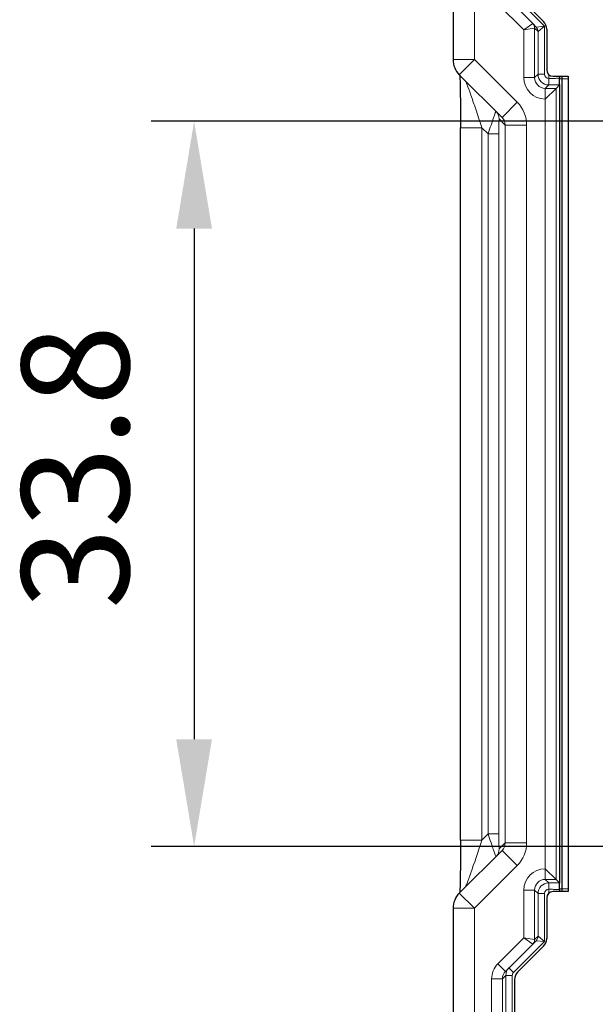
# Model space of a CAD drawing. Units: millimetres. Extents: x 5 to 292, y 5 to 205.
# Drawn here: x 113 to 122, y 131 to 146 of the extents above; entities that cross this region are included whole.
import ezdxf

# ---------------------------------------------------------------- set-up
doc = ezdxf.new("R2010")
doc.units = ezdxf.units.MM
doc.layers.add('FORMAT', color=7, linetype='Continuous')
doc.layers.add('VISIBLE_(ISO)', color=179, linetype='Continuous', lineweight=30)
doc.layers.add('VISIBLE_NARROW_(ISO)', color=179, linetype='Continuous', lineweight=15)
doc.styles.add('SLDTEXTSTYLE0', font='TXT', dxfattribs={"width": 0.7})
doc.dimstyles.new('SLDDIMSTYLE1', dxfattribs={"dimtxt": 1.666667, "dimasz": 3.556, "dimexe": 0, "dimexo": 0.0625, "dimgap": 0.416667, "dimtad": 1, "dimdec": 1, "dimlfac": 3, "dimrnd": 1e-09, "dimzin": 12, "dimdsep": 46, "dimtxsty": 'SLDTEXTSTYLE0', "dimblk1": 'NONE', "dimblk2": 'NONE', "dimsah": 1, "dimcen": 0.09, "dimadec": 0, "dimazin": 3, "dimtfac": 1, "dimtofl": 0, "dimtmove": 0, "dimatfit": 3, "dimldrblk": 'NONE', "dimfxl": 0, "dimfrac": 2, "dimtolj": 1, "dimtzin": 12, "dimarcsym": 0})

# ---------------------------------------------------------------- blocks, each defined once
blk = doc.blocks.new('_D_4')
at = {"layer": 'FORMAT', "color": 7}
for p, q in [((123.152, 144.654), (114.81, 144.654)), ((115.477, 142.988), (115.477, 135.054)), ((123.152, 133.388), (114.81, 133.388))]:
    blk.add_line(p, q, dxfattribs=at)
for points in [[(115.199, 142.988), (115.754, 142.988), (115.477, 144.654)], [(115.199, 135.054), (115.754, 135.054), (115.477, 133.388)]]:
    blk.add_solid(points, dxfattribs=at)
at = {"layer": 'FORMAT', "color": 7, "insert": (112.798, 137.075), "char_height": 1.6667, "attachment_point": 1, "rotation": 90, "style": 'SLDTEXTSTYLE0'}
blk.add_mtext('33.8', dxfattribs=at)
blk = doc.blocks.new('_NONE')

msp = doc.modelspace()

# ---------------------------------------------------------------- hatches: boundary and pattern name
h = msp.add_hatch()
h.set_pattern_fill('ANSI31', scale=16.93, style=0)
edge = h.paths.add_edge_path(flags=0)
edge.add_ellipse((120.61909593, 146.72329131), major_axis=(0, -0.16666667), ratio=1, start_angle=270, end_angle=315)
edge.add_line((120.5012448, 146.60544018), (120.90361372, 146.20307126))
edge.add_ellipse((120.78576259, 146.08522013), major_axis=(-0.11785113, 0.11785113), ratio=1, start_angle=225, end_angle=270, ccw=False)
edge.add_line((120.95242926, 146.08522013), (120.95242926, 145.45425572))
edge.add_ellipse((121.05242926, 145.45425572), major_axis=(0, -0.1), ratio=1, start_angle=270, end_angle=360)
edge.add_line((121.05242926, 145.35425572), (121.28576259, 145.35425572))
edge.add_line((121.28576259, 145.35425572), (121.28576259, 132.68758905))
edge.add_line((121.28576259, 132.68758905), (121.05242926, 132.68758905))
edge.add_ellipse((121.05242926, 132.58758905), major_axis=(-0.1, 0), ratio=1, start_angle=270, end_angle=360)
edge.add_line((120.95242926, 132.58758905), (120.95242926, 131.95662465))
edge.add_ellipse((120.78576259, 131.95662465), major_axis=(0.16666667, 0), ratio=1, start_angle=315, end_angle=360, ccw=False)
edge.add_line((120.90361372, 131.83877352), (120.5012448, 131.43640459))
edge.add_ellipse((120.61909593, 131.31855346), major_axis=(-0.11785113, -0.11785113), ratio=1, start_angle=270, end_angle=315)
edge.add_line((120.45242926, 131.31855346), (120.45242926, 130.29188932))
edge.add_ellipse((120.83909722, 130.39211142), major_axis=(-0.38666796, -0.1002221), ratio=1, start_angle=0, end_angle=90.938074495)
edge.add_ellipse((120.84857918, 130.36935828), major_axis=(0.36222218, 0.09705714), ratio=1, start_angle=270, end_angle=331.726286369)
edge.add_ellipse((121.61909593, 130.18758905), major_axis=(-0.09566801, -0.40553513), ratio=1, start_angle=26.547427263, end_angle=270, ccw=False)
edge.add_ellipse((121.80086516, 129.4170723), major_axis=(-0.36498162, -0.08610121), ratio=1, start_angle=270, end_angle=331.726286369)
edge.add_ellipse((121.8236183, 129.40759035), major_axis=(-0.1065391, -0.38497533), ratio=1, start_angle=270, end_angle=360.938074495)
edge.add_line((121.7233962, 129.02092239), (122.216727, 129.02092239))
edge.add_ellipse((122.216727, 129.18758905), major_axis=(0.16666667, 0), ratio=1, start_angle=270, end_angle=315)
edge.add_line((122.33457813, 129.06973792), (123.73694706, 130.47210685))
edge.add_ellipse((123.85479819, 130.35425572), major_axis=(-0.11785113, 0.11785113), ratio=1, start_angle=-45, end_angle=0, ccw=False)
edge.add_line((123.85479819, 130.52092239), (124.06076259, 130.52092239))
edge.add_ellipse((124.06076259, 130.42092239), major_axis=(0, 0.1), ratio=1, start_angle=270, end_angle=360, ccw=False)
edge.add_line((124.16076259, 130.42092239), (124.16076259, 129.31258905))
edge.add_ellipse((124.45242926, 129.31258905), major_axis=(0, -0.29166667), ratio=1, start_angle=270, end_angle=450)
edge.add_line((124.74409593, 129.31258905), (124.74409593, 130.35425572))
edge.add_ellipse((124.91076259, 130.35425572), major_axis=(0, -0.16666667), ratio=1, start_angle=180, end_angle=270, ccw=False)
edge.add_line((124.91076259, 130.52092239), (125.49409593, 130.52092239))
edge.add_ellipse((125.49409593, 130.35425572), major_axis=(-0.16666667, 0), ratio=1, start_angle=180, end_angle=270, ccw=False)
edge.add_line((125.66076259, 130.35425572), (125.66076259, 129.31258905))
edge.add_ellipse((125.95242926, 129.31258905), major_axis=(-0.29166667, 0), ratio=1, start_angle=0, end_angle=180)
edge.add_line((126.24409593, 129.31258905), (126.24409593, 130.35425572))
edge.add_ellipse((126.41076259, 130.35425572), major_axis=(0, -0.16666667), ratio=1, start_angle=180, end_angle=270, ccw=False)
edge.add_line((126.41076259, 130.52092239), (126.99409593, 130.52092239))
edge.add_ellipse((126.99409593, 130.35425572), major_axis=(-0.16666667, 0), ratio=1, start_angle=180, end_angle=270, ccw=False)
edge.add_line((127.16076259, 130.35425572), (127.16076259, 129.31258905))
edge.add_ellipse((127.45242926, 129.31258905), major_axis=(0, -0.29166667), ratio=1, start_angle=270, end_angle=450)
edge.add_line((127.74409593, 129.31258905), (127.74409593, 130.35425572))
edge.add_ellipse((127.91076259, 130.35425572), major_axis=(0, -0.16666667), ratio=1, start_angle=180, end_angle=270, ccw=False)
edge.add_line((127.91076259, 130.52092239), (128.49409593, 130.52092239))
edge.add_ellipse((128.49409593, 130.35425572), major_axis=(-0.16666667, 0), ratio=1, start_angle=180, end_angle=270, ccw=False)
edge.add_line((128.66076259, 130.35425572), (128.66076259, 129.31258905))
edge.add_ellipse((128.95242926, 129.31258905), major_axis=(0, -0.29166667), ratio=1, start_angle=270, end_angle=450)
edge.add_line((129.24409593, 129.31258905), (129.24409593, 130.35425572))
edge.add_ellipse((129.41076259, 130.35425572), major_axis=(0, -0.16666667), ratio=1, start_angle=180, end_angle=270, ccw=False)
edge.add_line((129.41076259, 130.52092239), (129.99409593, 130.52092239))
edge.add_ellipse((129.99409593, 130.35425572), major_axis=(-0.16666667, 0), ratio=1, start_angle=180, end_angle=270, ccw=False)
edge.add_line((130.16076259, 130.35425572), (130.16076259, 129.31258905))
edge.add_ellipse((130.45242926, 129.31258905), major_axis=(0, -0.29166667), ratio=1, start_angle=270, end_angle=450)
edge.add_line((130.74409593, 129.31258905), (130.74409593, 130.35425572))
edge.add_ellipse((130.91076259, 130.35425572), major_axis=(0, -0.16666667), ratio=1, start_angle=180, end_angle=270, ccw=False)
edge.add_line((130.91076259, 130.52092239), (131.49409593, 130.52092239))
edge.add_ellipse((131.49409593, 130.35425572), major_axis=(-0.16666667, 0), ratio=1, start_angle=180, end_angle=270, ccw=False)
edge.add_line((131.66076259, 130.35425572), (131.66076259, 129.31258905))
edge.add_ellipse((131.95242926, 129.31258905), major_axis=(0, -0.29166667), ratio=1, start_angle=270, end_angle=450)
edge.add_line((132.24409593, 129.31258905), (132.24409593, 130.35425572))
edge.add_ellipse((132.41076259, 130.35425572), major_axis=(0, -0.16666667), ratio=1, start_angle=180, end_angle=270, ccw=False)
edge.add_line((132.41076259, 130.52092239), (132.99409593, 130.52092239))
edge.add_ellipse((132.99409593, 130.35425572), major_axis=(-0.16666667, 0), ratio=1, start_angle=180, end_angle=270, ccw=False)
edge.add_line((133.16076259, 130.35425572), (133.16076259, 129.31258905))
edge.add_ellipse((133.45242926, 129.31258905), major_axis=(0, -0.29166667), ratio=1, start_angle=270, end_angle=450)
edge.add_line((133.74409593, 129.31258905), (133.74409593, 130.35425572))
edge.add_ellipse((133.91076259, 130.35425572), major_axis=(0, -0.16666667), ratio=1, start_angle=180, end_angle=270, ccw=False)
edge.add_line((133.91076259, 130.52092239), (134.49409593, 130.52092239))
edge.add_ellipse((134.49409593, 130.35425572), major_axis=(-0.16666667, 0), ratio=1, start_angle=180, end_angle=270, ccw=False)
edge.add_line((134.66076259, 130.35425572), (134.66076259, 129.31258905))
edge.add_ellipse((134.95242926, 129.31258905), major_axis=(0, -0.29166667), ratio=1, start_angle=270, end_angle=450)
edge.add_line((135.24409593, 129.31258905), (135.24409593, 130.35425572))
edge.add_ellipse((135.41076259, 130.35425572), major_axis=(0, -0.16666667), ratio=1, start_angle=180, end_angle=270, ccw=False)
edge.add_line((135.41076259, 130.52092239), (135.99409593, 130.52092239))
edge.add_ellipse((135.99409593, 130.35425572), major_axis=(-0.16666667, 0), ratio=1, start_angle=180, end_angle=270, ccw=False)
edge.add_line((136.16076259, 130.35425572), (136.16076259, 129.31258905))
edge.add_ellipse((136.45242926, 129.31258905), major_axis=(0, -0.29166667), ratio=1, start_angle=270, end_angle=450)
edge.add_line((136.74409593, 129.31258905), (136.74409593, 130.35425572))
edge.add_ellipse((136.91076259, 130.35425572), major_axis=(0, 0.16666667), ratio=1, start_angle=0, end_angle=90, ccw=False)
edge.add_line((136.91076259, 130.52092239), (137.05006033, 130.52092239))
edge.add_ellipse((137.05006033, 130.35425572), major_axis=(-0.16666667, 0), ratio=1, start_angle=225.000000009, end_angle=270, ccw=False)
edge.add_line((137.16791146, 130.47210685), (138.57028039, 129.06973792))
edge.add_ellipse((138.68813152, 129.18758905), major_axis=(-0.11785113, -0.11785113), ratio=1, start_angle=0, end_angle=45)
edge.add_line((138.68813152, 129.02092239), (139.18146232, 129.02092239))
edge.add_ellipse((139.08124023, 129.40759035), major_axis=(0.1002221, -0.38666796), ratio=1, start_angle=0, end_angle=90.938074495)
edge.add_ellipse((139.10399337, 129.4170723), major_axis=(-0.09705714, 0.36222218), ratio=1, start_angle=270, end_angle=331.726286369)
edge.add_ellipse((139.28576259, 130.18758905), major_axis=(0.40553513, -0.09566801), ratio=1, start_angle=26.547427263, end_angle=270, ccw=False)
edge.add_ellipse((140.05627934, 130.36935828), major_axis=(-0.36498162, -0.08610121), ratio=1, start_angle=360, end_angle=421.726286369)
edge.add_ellipse((140.0657613, 130.39211142), major_axis=(0.38497533, -0.1065391), ratio=1, start_angle=270, end_angle=360.938074495)
edge.add_line((140.45242926, 130.29188932), (140.45242926, 131.31855346))
edge.add_ellipse((140.28576259, 131.31855346), major_axis=(0, 0.16666667), ratio=1, start_angle=270, end_angle=315)
edge.add_line((140.40361372, 131.43640459), (140.0012448, 131.83877352))
edge.add_ellipse((140.11909593, 131.95662465), major_axis=(0.11785113, -0.11785113), ratio=1, start_angle=225, end_angle=270, ccw=False)
edge.add_line((139.95242926, 131.95662465), (139.95242926, 132.58758905))
edge.add_ellipse((139.85242926, 132.58758905), major_axis=(0, 0.1), ratio=1, start_angle=270, end_angle=360)
edge.add_line((139.85242926, 132.68758905), (139.61909593, 132.68758905))
edge.add_line((139.61909593, 132.68758905), (139.61909593, 145.35425572))
edge.add_line((139.61909593, 145.35425572), (139.85242926, 145.35425572))
edge.add_ellipse((139.85242926, 145.45425572), major_axis=(0, -0.1), ratio=1, start_angle=360, end_angle=450)
edge.add_line((139.95242926, 145.45425572), (139.95242926, 146.08522013))
edge.add_ellipse((140.11909593, 146.08522013), major_axis=(0, 0.16666667), ratio=1, start_angle=45, end_angle=90, ccw=False)
edge.add_line((140.0012448, 146.20307126), (140.40361372, 146.60544018))
edge.add_ellipse((140.28576259, 146.72329131), major_axis=(0.11785113, 0.11785113), ratio=1, start_angle=270, end_angle=315)
edge.add_line((140.45242926, 146.72329131), (140.45242926, 147.74995545))
edge.add_ellipse((140.0657613, 147.64973335), major_axis=(-0.1002221, 0.38666796), ratio=1, start_angle=270, end_angle=360.938074495)
edge.add_ellipse((140.05627934, 147.67248649), major_axis=(-0.36222218, -0.09705714), ratio=1, start_angle=270, end_angle=331.726286369)
edge.add_ellipse((139.28576259, 147.85425572), major_axis=(0.40553513, -0.09566801), ratio=1, start_angle=-243.452572737, end_angle=0, ccw=False)
edge.add_ellipse((139.10399337, 148.62477247), major_axis=(0.36498162, 0.08610121), ratio=1, start_angle=270, end_angle=331.726286369)
edge.add_ellipse((139.08124023, 148.63425442), major_axis=(0.1065391, 0.38497533), ratio=1, start_angle=270, end_angle=360.938074495)
edge.add_line((139.18146232, 149.02092239), (138.68813152, 149.02092239))
edge.add_ellipse((138.68813152, 148.85425572), major_axis=(-0.16666667, 0), ratio=1, start_angle=270, end_angle=315)
edge.add_line((138.57028039, 148.97210685), (137.16791146, 147.56973792))
edge.add_ellipse((137.05006033, 147.68758905), major_axis=(0.11785113, -0.11785113), ratio=1, start_angle=315.000000009, end_angle=360, ccw=False)
edge.add_line((137.05006033, 147.52092239), (136.91076259, 147.52092239))
edge.add_ellipse((136.91076259, 147.68758905), major_axis=(0.16666667, 0), ratio=1, start_angle=180, end_angle=270, ccw=False)
edge.add_line((136.74409593, 147.68758905), (136.74409593, 148.72925572))
edge.add_ellipse((136.45242926, 148.72925572), major_axis=(0, 0.29166667), ratio=1, start_angle=270, end_angle=450)
edge.add_line((136.16076259, 148.72925572), (136.16076259, 147.68758905))
edge.add_ellipse((135.99409593, 147.68758905), major_axis=(0, 0.16666667), ratio=1, start_angle=180, end_angle=270, ccw=False)
edge.add_line((135.99409593, 147.52092239), (135.41076259, 147.52092239))
edge.add_ellipse((135.41076259, 147.68758905), major_axis=(0.16666667, 0), ratio=1, start_angle=180, end_angle=270, ccw=False)
edge.add_line((135.24409593, 147.68758905), (135.24409593, 148.72925572))
edge.add_ellipse((134.95242926, 148.72925572), major_axis=(0, 0.29166667), ratio=1, start_angle=270, end_angle=450)
edge.add_line((134.66076259, 148.72925572), (134.66076259, 147.68758905))
edge.add_ellipse((134.49409593, 147.68758905), major_axis=(0, 0.16666667), ratio=1, start_angle=180, end_angle=270, ccw=False)
edge.add_line((134.49409593, 147.52092239), (133.91076259, 147.52092239))
edge.add_ellipse((133.91076259, 147.68758905), major_axis=(0.16666667, 0), ratio=1, start_angle=180, end_angle=270, ccw=False)
edge.add_line((133.74409593, 147.68758905), (133.74409593, 148.72925572))
edge.add_ellipse((133.45242926, 148.72925572), major_axis=(0, 0.29166667), ratio=1, start_angle=270, end_angle=450)
edge.add_line((133.16076259, 148.72925572), (133.16076259, 147.68758905))
edge.add_ellipse((132.99409593, 147.68758905), major_axis=(0, 0.16666667), ratio=1, start_angle=180, end_angle=270, ccw=False)
edge.add_line((132.99409593, 147.52092239), (132.41076259, 147.52092239))
edge.add_ellipse((132.41076259, 147.68758905), major_axis=(0.16666667, 0), ratio=1, start_angle=180, end_angle=270, ccw=False)
edge.add_line((132.24409593, 147.68758905), (132.24409593, 148.72925572))
edge.add_ellipse((131.95242926, 148.72925572), major_axis=(0, 0.29166667), ratio=1, start_angle=270, end_angle=450)
edge.add_line((131.66076259, 148.72925572), (131.66076259, 147.68758905))
edge.add_ellipse((131.49409593, 147.68758905), major_axis=(0, 0.16666667), ratio=1, start_angle=180, end_angle=270, ccw=False)
edge.add_line((131.49409593, 147.52092239), (130.91076259, 147.52092239))
edge.add_ellipse((130.91076259, 147.68758905), major_axis=(0.16666667, 0), ratio=1, start_angle=180, end_angle=270, ccw=False)
edge.add_line((130.74409593, 147.68758905), (130.74409593, 148.72925572))
edge.add_ellipse((130.45242926, 148.72925572), major_axis=(0, 0.29166667), ratio=1, start_angle=270, end_angle=450)
edge.add_line((130.16076259, 148.72925572), (130.16076259, 147.68758905))
edge.add_ellipse((129.99409593, 147.68758905), major_axis=(0, 0.16666667), ratio=1, start_angle=180, end_angle=270, ccw=False)
edge.add_line((129.99409593, 147.52092239), (129.41076259, 147.52092239))
edge.add_ellipse((129.41076259, 147.68758905), major_axis=(0.16666667, 0), ratio=1, start_angle=180, end_angle=270, ccw=False)
edge.add_line((129.24409593, 147.68758905), (129.24409593, 148.72925572))
edge.add_ellipse((128.95242926, 148.72925572), major_axis=(0, 0.29166667), ratio=1, start_angle=270, end_angle=450)
edge.add_line((128.66076259, 148.72925572), (128.66076259, 147.68758905))
edge.add_ellipse((128.49409593, 147.68758905), major_axis=(0, 0.16666667), ratio=1, start_angle=180, end_angle=270, ccw=False)
edge.add_line((128.49409593, 147.52092239), (127.91076259, 147.52092239))
edge.add_ellipse((127.91076259, 147.68758905), major_axis=(0.16666667, 0), ratio=1, start_angle=180, end_angle=270, ccw=False)
edge.add_line((127.74409593, 147.68758905), (127.74409593, 148.72925572))
edge.add_ellipse((127.45242926, 148.72925572), major_axis=(0, 0.29166667), ratio=1, start_angle=270, end_angle=450)
edge.add_line((127.16076259, 148.72925572), (127.16076259, 147.68758905))
edge.add_ellipse((126.99409593, 147.68758905), major_axis=(0, 0.16666667), ratio=1, start_angle=180, end_angle=270, ccw=False)
edge.add_line((126.99409593, 147.52092239), (126.41076259, 147.52092239))
edge.add_ellipse((126.41076259, 147.68758905), major_axis=(0.16666667, 0), ratio=1, start_angle=180, end_angle=270, ccw=False)
edge.add_line((126.24409593, 147.68758905), (126.24409593, 148.72925572))
edge.add_ellipse((125.95242926, 148.72925572), major_axis=(0.29166667, 0), ratio=1, start_angle=0, end_angle=180)
edge.add_line((125.66076259, 148.72925572), (125.66076259, 147.68758905))
edge.add_ellipse((125.49409593, 147.68758905), major_axis=(0, 0.16666667), ratio=1, start_angle=180, end_angle=270, ccw=False)
edge.add_line((125.49409593, 147.52092239), (124.91076259, 147.52092239))
edge.add_ellipse((124.91076259, 147.68758905), major_axis=(0.16666667, 0), ratio=1, start_angle=180, end_angle=270, ccw=False)
edge.add_line((124.74409593, 147.68758905), (124.74409593, 148.72925572))
edge.add_ellipse((124.45242926, 148.72925572), major_axis=(0, 0.29166667), ratio=1, start_angle=270, end_angle=450)
edge.add_line((124.16076259, 148.72925572), (124.16076259, 147.68758905))
edge.add_ellipse((123.99409593, 147.68758905), major_axis=(0, 0.16666667), ratio=1, start_angle=180, end_angle=270, ccw=False)
edge.add_line((123.99409593, 147.52092239), (123.85479819, 147.52092239))
edge.add_ellipse((123.85479819, 147.68758905), major_axis=(0.16666667, 0), ratio=1, start_angle=225, end_angle=270, ccw=False)
edge.add_line((123.73694706, 147.56973792), (122.33457813, 148.97210685))
edge.add_ellipse((122.216727, 148.85425572), major_axis=(-0.11785113, 0.11785113), ratio=1, start_angle=270, end_angle=315)
edge.add_line((122.216727, 149.02092239), (121.7233962, 149.02092239))
edge.add_ellipse((121.8236183, 148.63425442), major_axis=(-0.1002221, 0.38666796), ratio=1, start_angle=0, end_angle=90.938074495)
edge.add_ellipse((121.80086516, 148.62477247), major_axis=(-0.36222218, -0.09705714), ratio=1, start_angle=360, end_angle=421.726286369)
edge.add_ellipse((121.61909593, 147.85425572), major_axis=(-0.40553513, 0.09566801), ratio=1, start_angle=26.547427263, end_angle=270, ccw=False)
edge.add_ellipse((120.84857918, 147.67248649), major_axis=(-0.08610121, 0.36498162), ratio=1, start_angle=270, end_angle=331.726286369)
edge.add_ellipse((120.83909722, 147.64973335), major_axis=(-0.38497533, 0.1065391), ratio=1, start_angle=270, end_angle=360.938074495)
edge.add_line((120.45242926, 147.74995545), (120.45242926, 146.72329131))
edge = h.paths.add_edge_path(flags=0)
edge.add_line((135.38576259, 146.68758905), (135.38576259, 146.35425572))
edge.add_ellipse((135.55242926, 146.35425572), major_axis=(0, -0.16666667), ratio=1, start_angle=270, end_angle=360)
edge.add_line((135.55242926, 146.18758905), (135.80242926, 146.18758905))
edge.add_ellipse((135.80242926, 146.35425572), major_axis=(0.16666667, 0), ratio=1, start_angle=270, end_angle=360)
edge.add_line((135.96909593, 146.35425572), (136.01909593, 146.85425572))
edge.add_line((136.01909593, 146.85425572), (136.61909593, 146.85425572))
edge.add_line((136.61909593, 146.85425572), (136.66909593, 146.35425572))
edge.add_ellipse((136.83576259, 146.35425572), major_axis=(0, -0.16666667), ratio=1, start_angle=270, end_angle=360)
edge.add_line((136.83576259, 146.18758905), (137.08576259, 146.18758905))
edge.add_ellipse((137.08576259, 146.35425572), major_axis=(0.16666667, 0), ratio=1, start_angle=270, end_angle=360)
edge.add_ellipse((137.41909593, 146.35425572), major_axis=(0, -0.16666667), ratio=1, start_angle=180, end_angle=270, ccw=False)
edge.add_line((137.41909593, 146.52092239), (137.64769141, 146.52092239))
edge.add_ellipse((137.64769141, 146.18758905), major_axis=(-0.33333333, 0), ratio=1, start_angle=225, end_angle=270, ccw=False)
edge.add_line((137.88339367, 146.42329131), (138.85479819, 145.45188679))
edge.add_ellipse((138.61909593, 145.21618453), major_axis=(0.23570226, 0.23570226), ratio=1, start_angle=-45, end_angle=0, ccw=False)
edge.add_line((138.95242926, 145.21618453), (138.95242926, 132.82566024))
edge.add_ellipse((138.61909593, 132.82566024), major_axis=(0, 0.33333333), ratio=1, start_angle=225, end_angle=270, ccw=False)
edge.add_line((138.85479819, 132.58995798), (137.88339367, 131.61855346))
edge.add_ellipse((137.64769141, 131.85425572), major_axis=(0.23570226, 0.23570226), ratio=1, start_angle=225, end_angle=270, ccw=False)
edge.add_line((137.64769141, 131.52092239), (137.41909593, 131.52092239))
edge.add_ellipse((137.41909593, 131.68758905), major_axis=(0.16666667, 0), ratio=1, start_angle=180, end_angle=270, ccw=False)
edge.add_ellipse((137.08576259, 131.68758905), major_axis=(0, 0.16666667), ratio=1, start_angle=270, end_angle=360)
edge.add_line((137.08576259, 131.85425572), (136.83576259, 131.85425572))
edge.add_ellipse((136.83576259, 131.68758905), major_axis=(-0.16666667, 0), ratio=1, start_angle=270, end_angle=360)
edge.add_line((136.66909593, 131.68758905), (136.61909593, 131.18758905))
edge.add_line((136.61909593, 131.18758905), (136.01909593, 131.18758905))
edge.add_line((136.01909593, 131.18758905), (135.96909593, 131.68758905))
edge.add_ellipse((135.80242926, 131.68758905), major_axis=(0, 0.16666667), ratio=1, start_angle=270, end_angle=360)
edge.add_line((135.80242926, 131.85425572), (135.55242926, 131.85425572))
edge.add_ellipse((135.55242926, 131.68758905), major_axis=(-0.16666667, 0), ratio=1, start_angle=270, end_angle=360)
edge.add_line((135.38576259, 131.68758905), (135.38576259, 131.35425572))
edge.add_ellipse((135.21909593, 131.35425572), major_axis=(0, 0.16666667), ratio=1, start_angle=180, end_angle=270, ccw=False)
edge.add_line((135.21909593, 131.18758905), (123.59050045, 131.18758905))
edge.add_ellipse((123.59050045, 131.52092239), major_axis=(0.33333333, 0), ratio=1, start_angle=225, end_angle=270, ccw=False)
edge.add_line((123.35479819, 131.28522013), (122.05006033, 132.58995798))
edge.add_ellipse((122.28576259, 132.82566024), major_axis=(-0.23570226, -0.23570226), ratio=1, start_angle=-45, end_angle=0, ccw=False)
edge.add_line((121.95242926, 132.82566024), (121.95242926, 145.21618453))
edge.add_ellipse((122.28576259, 145.21618453), major_axis=(0, -0.33333333), ratio=1, start_angle=225, end_angle=270, ccw=False)
edge.add_line((122.05006033, 145.45188679), (123.35479819, 146.75662465))
edge.add_ellipse((123.59050045, 146.52092239), major_axis=(0.23570226, 0.23570226), ratio=1, start_angle=45, end_angle=90, ccw=False)
edge.add_line((123.59050045, 146.85425572), (135.21909593, 146.85425572))
edge.add_ellipse((135.21909593, 146.68758905), major_axis=(-0.16666667, 0), ratio=1, start_angle=180, end_angle=270, ccw=False)

# ---------------------------------------------------------------- linework, layer by layer
at = {"layer": 'VISIBLE_(ISO)', "color": 7}
for p, q in [((119.49760603, 148.30989118), (119.49760603, 145.6138168)), ((120.734517, 146.17216798), (120.31266248, 146.5940225)), ((120.5012448, 146.60544018), (120.90361372, 146.20307126)), ((120.78804587, 146.11863911), (120.734517, 146.17216798)), ((120.95242926, 146.08522013), (120.95242926, 145.45425572)), ((119.59523711, 145.37811454), (120.25853854, 144.7148131)), ((121.05242926, 145.35425572), (121.28576259, 145.35425572)), ((121.28576259, 145.35425572), (121.28576259, 132.68758905)), ((121.09710412, 145.16559724), (121.15172473, 145.22021786)), ((121.15242926, 145.22547615), (121.15242926, 132.81636862)), ((121.18576259, 145.31144668), (121.18576259, 132.73039809)), ((121.09710412, 145.16559724), (120.93046283, 144.99895596)), ((119.6140086, 133.48723958), (119.6140086, 144.5546052)), ((120.25853854, 133.32703167), (119.59523711, 132.66373023)), ((121.09710412, 132.87624753), (120.93046283, 133.04288881)), ((121.09710412, 132.87624753), (121.15172473, 132.82162692)), ((121.28576259, 132.68758905), (121.05242926, 132.68758905)), ((120.95242926, 132.58758905), (120.95242926, 131.95662465)), ((119.49760603, 132.42802797), (119.49760603, 129.73195359)), ((120.31266248, 131.44782227), (120.734517, 131.86967679)), ((120.734517, 131.86967679), (120.78804587, 131.92320566)), ((120.90361372, 131.83877352), (120.5012448, 131.43640459)), ((120.45242926, 131.31855346), (120.45242926, 130.29188932))]:
    msp.add_line(p, q, dxfattribs=at)
for centre, radius, start, end in [((120.78576259, 146.08522013), 0.16666667, 360, 45), ((119.83093937, 145.6138168), 0.33333333, 180, 225), ((121.05242926, 145.45425572), 0.1, 180, 270), ((121.81909593, 145.31144668), 0.66666667, 176.318300751, 180), ((121.81909593, 145.31144668), 0.63333333, 176.124238446, 180), ((119.83093937, 132.42802797), 0.33333333, 135, 180), ((121.05242926, 132.58758905), 0.1, 90, 180), ((121.81909593, 132.73039809), 0.66666667, 180, 183.681699249), ((121.81909593, 132.73039809), 0.63333333, 180, 183.875761554), ((120.78576259, 131.95662465), 0.16666667, 315, 360), ((120.61909593, 131.31855346), 0.16666667, 135, 180)]:
    msp.add_arc(centre, radius, start, end, dxfattribs=at)
for points, knots in [([(119.6025775, 145.37077415), (119.6028542, 145.36409671), (119.60312939, 145.35713081), (119.60509509, 145.30485144), (119.60668837, 145.24919204), (119.60967823, 145.11228772), (119.6110109, 145.02835499), (119.61298123, 144.84816411), (119.61361952, 144.75192003), (119.61396468, 144.62119266), (119.6140086, 144.58787643), (119.6140086, 144.5546052)], [0.5692865366, 0.5692865366, 0.5692865366, 0.5692865366, 0.6129843155, 0.6129843155, 0.8850223272, 0.8850223272, 1.1991815926, 1.1991815926, 1.5133408579, 1.5133408579, 1.6201416622, 1.6201416622, 1.6201416622, 1.6201416622]), ([(121.15242926, 145.22547615), (121.15242926, 145.22744993), (121.15242926, 145.23008827), (121.15242926, 145.24312174), (121.15242926, 145.25685397), (121.15242926, 145.280364), (121.15242926, 145.28941571), (121.15242926, 145.3019611), (121.15242926, 145.30665221), (121.15242926, 145.31287484), (121.15242926, 145.315188), (121.15242926, 145.31830084), (121.15242926, 145.31944164), (121.15242926, 145.321307), (121.15242926, 145.3220163), (121.15242926, 145.32322548), (121.15242926, 145.32375585), (121.15242926, 145.32480178), (121.15242926, 145.32528098), (121.15242926, 145.32575687), (121.15242926, 145.32577668), (121.15242926, 145.32579645)], [0.010190916261, 0.010190916261, 0.010190916261, 0.010190916261, 0.015681872182, 0.015681872182, 0.030689800759, 0.030689800759, 0.038597404605, 0.038597404605, 0.042222052525, 0.042222052525, 0.044172248008, 0.044172248008, 0.045323260991, 0.045323260991, 0.046163613877, 0.046163613877, 0.046830412247, 0.046830412247, 0.047447558313, 0.047447558313, 0.047474431344, 0.047474431344, 0.047474431344, 0.047474431344]), ([(119.6140086, 133.48723958), (119.6140086, 133.38937078), (119.61362562, 133.29112327), (119.61213383, 133.10369501), (119.61102476, 133.01453544), (119.60820358, 132.85446044), (119.6064877, 132.78352011), (119.60393891, 132.7059773), (119.60325626, 132.6876221), (119.60256817, 132.67106129)], [-1.6201416622, -1.6201416622, -1.6201416622, -1.6201416622, -1.3059823969, -1.3059823969, -0.9918231315, -0.9918231315, -0.6776638662, -0.6776638662, -0.5694431273, -0.5694431273, -0.5694431273, -0.5694431273]), ([(121.15242926, 132.81636862), (121.15240783, 132.81665927), (121.1523863, 132.81693986), (121.15215417, 132.81984009), (121.15193991, 132.82141174), (121.15172473, 132.82162692)], [0.210389045026, 0.210389045026, 0.210389045026, 0.210389045026, 0.211910830338, 0.211910830338, 0.226731579916, 0.226731579916, 0.226731579916, 0.226731579916]), ([(121.15242926, 132.71604833), (121.15242926, 132.71667983), (121.15242926, 132.71727745), (121.15242926, 132.71832038), (121.15242926, 132.7187625), (121.15242926, 132.71974488), (121.15242926, 132.7202905), (121.15242926, 132.72163997), (121.15242926, 132.72250475), (121.15242926, 132.72515183), (121.15242926, 132.72702523), (121.15242926, 132.73214798), (121.15242926, 132.73615799), (121.15242926, 132.7458897), (121.15242926, 132.75285217), (121.15242926, 132.77183232), (121.15242926, 132.78365758), (121.15242926, 132.80191109), (121.15242926, 132.80897824), (121.15242926, 132.81482335), (121.15242926, 132.815631), (121.15242926, 132.81636862)], [0, 0, 0, 0, 0.000635324332, 0.000635324332, 0.001122464979, 0.001122464979, 0.001721653184, 0.001721653184, 0.002549594434, 0.002549594434, 0.003890538287, 0.003890538287, 0.006395915929, 0.006395915929, 0.01171904826, 0.01171904826, 0.021902808282, 0.021902808282, 0.030528371087, 0.030528371087, 0.03204254336, 0.03204254336, 0.03204254336, 0.03204254336])]:
    msp.add_open_spline(points, degree=3, knots=knots, dxfattribs=at)
msp.add_open_spline([(121.15172473, 145.22021786), (121.151976, 145.22046912), (121.1522141, 145.22255853), (121.15242926, 145.22547615)], degree=3, dxfattribs=at)
at = {"layer": 'VISIBLE_NARROW_(ISO)', "color": 7}
for p, q in [((119.83093937, 145.6138168), (119.83093937, 148.30989118)), ((120.91736565, 146.13074068), (120.43690202, 146.61120431)), ((120.19481135, 146.47617137), (120.5971295, 146.07385322)), ((120.5971295, 146.07385322), (120.73448592, 146.17216316)), ((120.76377078, 146.10146325), (120.5971295, 146.07385322)), ((120.76377078, 145.33223852), (120.76377078, 146.10146325)), ((120.76379109, 146.1014573), (120.81731996, 146.04792844)), ((120.91736565, 146.13074068), (120.78809602, 146.1186105)), ((120.81738088, 146.04791059), (120.91736565, 146.13074068)), ((120.91736565, 145.38584863), (120.91736565, 146.13074068)), ((120.5971295, 146.07385322), (120.5971295, 145.33223852)), ((120.81738088, 146.04791059), (120.81738088, 145.38584863)), ((119.83093937, 145.6138168), (119.49760603, 145.6138168)), ((119.59523711, 145.37811454), (119.83093937, 145.6138168)), ((120.4942408, 144.95051536), (119.83093937, 145.6138168)), ((120.76377078, 145.33223852), (120.5971295, 145.33223852)), ((120.81738088, 145.38584863), (120.76377078, 145.33223852)), ((120.91736565, 145.38584863), (120.81738088, 145.38584863)), ((120.93041207, 145.16559724), (120.98402217, 145.21920734)), ((120.98579859, 145.31919211), (120.98402217, 145.31919211)), ((120.98402217, 145.21920734), (120.98402217, 145.31919211)), ((120.98402217, 145.21920734), (120.98579859, 145.21920734)), ((120.98579859, 145.21920734), (120.98579859, 145.31919211)), ((121.15242926, 145.31144668), (121.18576259, 145.31144668)), ((121.28576259, 145.31144668), (121.18576259, 145.31144668)), ((120.93041207, 145.16559724), (120.93041207, 144.99895596)), ((121.09710412, 145.16559724), (120.93041207, 145.16559724)), ((121.09710412, 132.87624753), (121.09710412, 145.16559724)), ((120.4942408, 144.95051536), (120.25853854, 144.7148131)), ((120.93041207, 144.99895596), (120.93046283, 144.99895596)), ((120.93046283, 144.99895596), (120.93046283, 133.04288881)), ((120.2141305, 144.69008402), (120.30786191, 144.59635261)), ((120.64099219, 144.59635261), (120.30786191, 144.59635261)), ((120.30786191, 144.59635261), (120.30786191, 133.44549216)), ((120.64099219, 133.44549216), (120.64099219, 144.59635261)), ((119.6140086, 144.5546052), (119.94734193, 144.5546052)), ((119.94734193, 133.48723958), (119.94734193, 144.5546052)), ((119.94734193, 144.5546052), (120.04174523, 144.46020189)), ((120.04174523, 144.46020189), (120.04174523, 133.58164288)), ((120.04174523, 144.46020189), (120.20831037, 144.46020189)), ((120.20831037, 133.58164288), (120.20831037, 144.46020189)), ((120.04174523, 133.58164288), (119.94734193, 133.48723958)), ((120.04174523, 133.58164288), (120.20831037, 133.58164288)), ((119.6140086, 133.48723958), (119.94734193, 133.48723958)), ((120.30786191, 133.44549216), (120.2141305, 133.35176075)), ((120.64099219, 133.44549216), (120.30786191, 133.44549216)), ((120.4942408, 133.09132941), (120.25853854, 133.32703167)), ((119.83093937, 132.42802797), (120.4942408, 133.09132941)), ((120.93046283, 133.04288881), (120.93041207, 133.04288881)), ((120.93041207, 132.87624753), (120.93041207, 133.04288881)), ((120.93041207, 132.87624753), (121.09710412, 132.87624753)), ((120.98402217, 132.82263743), (120.93041207, 132.87624753)), ((120.98579859, 132.82263743), (120.98402217, 132.82263743)), ((120.98402217, 132.72265266), (120.98402217, 132.82263743)), ((120.98579859, 132.72265266), (120.98579859, 132.82263743)), ((119.83093937, 132.42802797), (119.59523711, 132.66373023)), ((120.5971295, 132.70960625), (120.5971295, 131.96799155)), ((120.76377078, 132.70960625), (120.5971295, 132.70960625)), ((120.76377078, 131.94038152), (120.76377078, 132.70960625)), ((120.76377078, 132.70960625), (120.81738088, 132.65599615)), ((120.81738088, 132.65599615), (120.81738088, 131.99393418)), ((120.81738088, 132.65599615), (120.91736565, 132.65599615)), ((120.91736565, 131.91110409), (120.91736565, 132.65599615)), ((120.98402217, 132.72265266), (120.98579859, 132.72265266)), ((121.18576259, 132.73039809), (121.15242926, 132.73039809)), ((121.28576259, 132.73039809), (121.18576259, 132.73039809)), ((119.49760603, 132.42802797), (119.83093937, 132.42802797)), ((119.83093937, 129.73195359), (119.83093937, 132.42802797)), ((120.5971295, 131.96799155), (120.19481135, 131.5656734)), ((120.43690202, 131.43064046), (120.91736565, 131.91110409)), ((120.5971295, 131.96799155), (120.76377078, 131.94038152)), ((120.73448592, 131.86968161), (120.5971295, 131.96799155)), ((120.81731996, 131.99391634), (120.76379109, 131.94038747)), ((120.78809602, 131.92323428), (120.91736565, 131.91110409)), ((120.91736565, 131.91110409), (120.81738088, 131.99393418)), ((120.31266248, 131.44782227), (120.19481135, 131.5656734)), ((120.43690202, 131.43064046), (120.36619135, 131.50135114)), ((120.0971295, 131.3298696), (120.0971295, 129.66547032)), ((120.26377078, 131.3298696), (120.0971295, 131.3298696)), ((120.26377078, 131.3298696), (120.31738088, 131.3834797)), ((120.26377078, 129.66547032), (120.26377078, 131.3298696)), ((120.31738088, 131.3834797), (120.31738088, 129.71908042)), ((120.31738088, 131.3834797), (120.41736565, 131.3834797)), ((120.41736565, 129.71908042), (120.41736565, 131.3834797))]:
    msp.add_line(p, q, dxfattribs=at)
for centre, start, end in [((121.81909593, 145.31144668), 175.456617723, 179.467455479), ((121.81909593, 132.73039809), 180.532544521, 184.543382277)]:
    msp.add_arc(centre, 0.83333333, start, end, dxfattribs=at)
for centre, major_axis, ratio, start_param, end_param in [((120.66380632, 146.0071764), (0.07070631, 0.16499459), 0.0085120356, 6.2797802199, 6.2972335126), ((120.66378601, 146.10146325), (-0.03826834, 0.09238795), 0.9998215708, 4.3197529846, 5.1050249762), ((120.66380632, 146.1014573), (0.07071068, 0.07071068), 0.9996954599, 5.4976348505, 6.2831853072), ((120.76379109, 146.0071764), (-0.00001436, 0.09428809), 0.0123407145, 6.2708414591, 6.288294752), ((120.71733519, 146.33077115), (0.07076583, -0.21215961), 0.0098702262, 6.2634377981, 6.2808910906), ((120.71733519, 146.04792844), (0.07071068, 0.07071068), 0.9996954599, 5.4976348505, 6.2831853072), ((120.71739612, 146.04791059), (0.03826834, -0.09238795), 0.9998215708, 1.178160331, 1.9634323226), ((120.81731996, 146.33077115), (0.00004309, -0.28286426), 0.0123407145, 6.2708414591, 6.2882947516), ((120.93051361, 145.33234007), (-0.23577406, -0.23577406), 0.9996954599, 5.497939437, 7.0684311773), ((120.93051361, 145.33234007), (-0.11795882, -0.11795882), 0.9990870284, 5.497939437, 7.0684311773), ((120.98404248, 145.38586893), (0.11785113, -0.11785113), 0.9999391291, 3.9271431102, 5.4976348505), ((120.98404248, 145.38586893), (-0.04715481, -0.04715481), 0.9996954599, 5.497939437, 7.0684311773), ((119.92406142, 144.57788571), (-0.23643779, 0.70747455), 0.0197233719, 4.6728858016, 6.2436821284), ((120.14068741, 144.59696197), (0.35398427, -0.35398427), 0.998782766, 0.7847891758, 1.5707963268), ((120.04756536, 144.45438176), (0.11778787, 0.35359364), 0.0197522426, 6.2733046881, 7.8441010149), ((120.04756536, 144.69008402), (0.11785113, 0.11785113), 0.998782766, 5.4971781562, 6.2831853072), ((120.14068741, 144.59696197), (0.11856892, -0.11856892), 0.9939462505, 0.7847891758, 1.5707963268), ((120.2141305, 144.45438176), (-0.00014376, 0.23577411), 0.024677657, 6.2584825644, 7.8292788912), ((120.04756536, 133.58746301), (0.11778787, -0.35359364), 0.0197522426, 4.7222695994, 6.2930659262), ((120.2141305, 133.58746301), (-0.00014376, -0.23577411), 0.024677657, 4.7370917232, 6.30788805), ((119.92406142, 133.46395906), (-0.23643779, -0.70747455), 0.0197233719, 0.0395031788, 1.6102995056), ((120.14068741, 133.4448828), (0.11856892, 0.11856892), 0.9939462505, 4.7123889804, 5.4983961314), ((120.14068741, 133.4448828), (0.35398427, 0.35398427), 0.998782766, 4.7123889804, 5.4983961314), ((120.04756536, 133.35176075), (0.11785113, -0.11785113), 0.998782766, 0, 0.786007151), ((120.93051361, 132.7095047), (-0.23577406, 0.23577406), 0.9996954599, 5.497939437, 7.0684311773), ((120.93051361, 132.7095047), (-0.11795882, 0.11795882), 0.9990870284, 5.497939437, 7.0684311773), ((120.98404248, 132.65597584), (-0.11785113, -0.11785113), 0.9999391291, 3.9271431102, 5.4976348505), ((120.98404248, 132.65597584), (-0.04715481, 0.04715481), 0.9996954599, 5.497939437, 7.0684311773), ((120.66378601, 131.94038152), (0.03826834, 0.09238795), 0.9998215708, 4.3197529846, 5.1050249762), ((120.66380632, 132.03466837), (0.07070631, -0.16499459), 0.0085120356, 6.2691371018, 6.2865903945), ((120.66380632, 131.94038747), (0.07071068, -0.07071068), 0.9996954599, 0, 0.7855504566), ((120.76379109, 132.03466837), (-0.00001436, -0.09428809), 0.0123407145, 6.2780758624, 6.2955291553), ((120.71733519, 131.99391634), (0.07071068, -0.07071068), 0.9996954599, 0, 0.7855504566), ((120.71733519, 131.71107362), (0.07076583, 0.21215961), 0.0098702262, 0.0022942166, 0.0197475091), ((120.71739612, 131.99393418), (-0.03826834, -0.09238795), 0.9998215708, 1.178160331, 1.9634323226), ((120.81731996, 131.71107362), (0.00004309, 0.28286426), 0.0123407145, 6.2780758627, 6.2955291552), ((120.43051361, 131.32997114), (-0.23577406, -0.23577406), 0.9996954599, 4.7123889804, 5.497939437), ((120.43051361, 131.32997114), (-0.11795882, -0.11795882), 0.9990870284, 4.7123889804, 5.497939437), ((120.48404248, 131.38350001), (0.11785113, -0.11785113), 0.9999391291, 3.1415926536, 3.9271431102), ((120.48404248, 131.38350001), (-0.04715481, -0.04715481), 0.9996954599, 4.7123889804, 5.497939437)]:
    msp.add_ellipse(centre, major_axis=major_axis, ratio=ratio, start_param=start_param, end_param=end_param, dxfattribs=at)
for points, knots in [([(121.15242926, 145.32579645), (121.15179122, 145.32535221), (121.14973693, 145.32488981), (121.13628264, 145.32313759), (121.1152743, 145.32186311), (121.06912707, 145.32034763), (121.0487691, 145.31989722), (121.01362752, 145.31940234), (120.99962834, 145.31926923), (120.98579859, 145.31919211)], [0.03784976227, 0.03784976227, 0.03784976227, 0.03784976227, 0.05655521199, 0.05655521199, 0.10753455801, 0.10753455801, 0.13939664927, 0.13939664927, 0.1593104563, 0.1593104563, 0.1593104563, 0.1593104563]), ([(120.98579859, 145.21920734), (121.00792504, 145.21920734), (121.03032217, 145.21925617), (121.08654313, 145.2195074), (121.11911101, 145.21978275), (121.14892114, 145.22017938), (121.15032862, 145.22019851), (121.15172437, 145.22021788)], [-0.159310456305, -0.159310456305, -0.159310456305, -0.159310456305, -0.139396649267, -0.139396649267, -0.107534558006, -0.107534558006, -0.105942049303, -0.105942049303, -0.105942049303, -0.105942049303]), ([(121.15172437, 132.8216269), (121.15032862, 132.82164627), (121.14892114, 132.82166539), (121.11911101, 132.82206202), (121.08654313, 132.82233737), (121.03032217, 132.8225886), (121.00792504, 132.82263743), (120.98579859, 132.82263743)], [-0.053368407002, -0.053368407002, -0.053368407002, -0.053368407002, -0.051775898299, -0.051775898299, -0.019913807038, -0.019913807038, 0, 0, 0, 0]), ([(120.98579859, 132.72265266), (120.99962834, 132.72257554), (121.01362752, 132.72244243), (121.0487691, 132.72194756), (121.06912707, 132.72149714), (121.1152743, 132.71998166), (121.13628264, 132.71870718), (121.14973693, 132.71695496), (121.15179122, 132.71649256), (121.15242926, 132.71604833)], [0, 0, 0, 0, 0.01991380704, 0.01991380704, 0.0517758983, 0.0517758983, 0.10275524432, 0.10275524432, 0.12146069403, 0.12146069403, 0.12146069403, 0.12146069403])]:
    msp.add_open_spline(points, degree=3, knots=knots, dxfattribs=at)

# ---------------------------------------------------------------- dimensions: what is measured, and where the dimension line sits
at = {"layer": 'FORMAT', "color": 7}
dim = msp.add_linear_dim(base=(115.47668311, 144.65425572), p1=(124.15242926, 133.38758905), p2=(124.15242926, 144.65425572), angle=90, dimstyle='SLDDIMSTYLE1', dxfattribs=at)
dim.commit()
dim.dimension.update_dxf_attribs({"geometry": '_D_4', "text_midpoint": (115.47668311, 139.02092239), "dimtype": 160})

doc.saveas('drawing.dxf')
